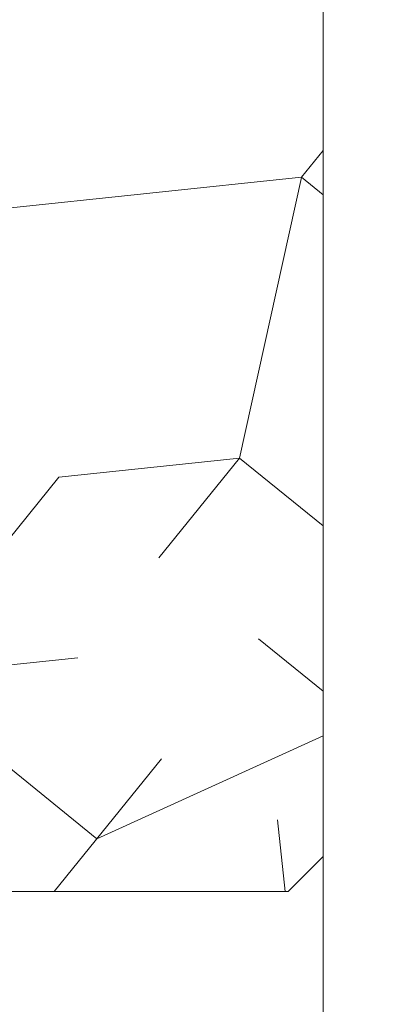
# Model space of a CAD drawing. Units: millimetres. Extents: x 0 to 419, y -14 to 587.
# Drawn here: x 338 to 348, y 234 to 262 of the extents above; entities that cross this region are included whole.
import ezdxf

# ---------------------------------------------------------------- set-up
doc = ezdxf.new("R2010")
doc.units = ezdxf.units.MM
doc.header["$PDMODE"] = 2
doc.header["$PDSIZE"] = 10
for name, color, linetype, lineweight in [('AM_5', 3, 'Continuous', 20), ('Contour principale', 30, 'Continuous', 15), ('Contour secondaire', 5, 'Continuous', 9)]:
    doc.layers.add(name, color=color, linetype=linetype, lineweight=lineweight)
doc.styles.get("Standard").update_dxf_attribs({"font": 'arial.ttf'})
doc.dimstyles.new('MAL-ISO$0', dxfattribs={"dimtxt": 3, "dimasz": 3, "dimexe": 1, "dimexo": 1, "dimgap": 1.5, "dimtad": 1, "dimtxsty": 'Standard', "dimcen": 0, "dimclrd": 256, "dimclre": 256, "dimclrt": 3, "dimadec": 1, "dimazin": 2, "dimtp": 0.1, "dimtm": 0.1, "dimtfac": 0.71, "dimtmove": 0, "dimatfit": 3, "dimfxl": 1, "dimlwd": -1, "dimlwe": -1, "dimarcsym": 1})

# ---------------------------------------------------------------- blocks, each defined once
blk = doc.blocks.new('*D19')
at = {"layer": 'AM_5', "transparency": 16777216}
for p, q in [((353.3682009043515, 293.1169542610396), (367.760336800881, 293.1169542613014)), ((366.7603368009356, 290.1169542612832), (366.7603368058061, 22.35761334714971)), ((365.7826085598298, 19.35761334713192), (365.7603368058607, 19.35761334713152))]:
    blk.add_line(p, q, dxfattribs=at)
for points in [[(366.2603368009356, 290.1169542612741), (367.2603368009356, 290.1169542612923), (366.760336800881, 293.1169542612832)], [(366.2603368058061, 22.35761334714061), (367.2603368058061, 22.3576133471588), (366.7603368058607, 19.35761334714971)]]:
    blk.add_solid(points, dxfattribs=at)
at = {"layer": 'Defpoints', "color": 0, "transparency": 16777216}
for p in [(352.3682009096832, 293.116954254612), (366.7603368062128, 19.35761334047846), (366.782608560182, 19.35761334047846)]:
    blk.add_point(p, dxfattribs=at)
at = {"layer": 'AM_5', "color": 3, "transparency": 16777216, "insert": (362.6368715918521, 159.4760651810979), "char_height": 4, "attachment_point": 5, "rotation": 90.00000000104221}
blk.add_mtext('Hauteur Passage = HO - 5 (2035)', dxfattribs=at)

msp = doc.modelspace()

# ---------------------------------------------------------------- hatches: boundary and pattern name
at = {"layer": 'Contour secondaire'}
h = msp.add_hatch(dxfattribs=at)
h.set_pattern_fill('352', color=5, scale=73.33377942064288, angle=-38.99999875561849)
h.set_pattern_definition([(321.0000012443815, (19.94686803110744, -16.15265452653939), (103.1414930218481, 10.84061001305158), [22.00013382619287, -51.33364559445002]), (321.0000012443815, (22.25439010632736, -13.30310195066689), (103.1414930218481, 10.84061001305158), [22.00013382619287, -51.33364559445002]), (321.0000012443815, (29.71898683263967, -9.911518874141827), (103.1414930218481, 10.84061001305158), [14.66675588412858, -58.66702353651431]), (321.0000012443815, (37.18358355895199, -6.519935797616753), (103.1414930218481, 10.84061001305158), [11.00006691309643, -62.33371250754645]), (321.0000012443815, (41.79862770939181, -0.8208306458717693), (103.1414930218481, 10.84061001305158), [7.333377942064288, -66.0004014785786]), (321.0000012443815, (32.16590898046918, 16.41588488197277), (103.1414930218481, 10.84061001305158), [3.666688971032144, -18.33344485516072, 3.666688971032144, -47.66695662341787]), (321.0000012443815, (43.02208878330657, 12.34287123218553), (103.1414930218481, 10.84061001305158), [3.666688971032144, -29.33351176825715, 11.00006691309643, -29.33351176825715]), (321.0000012443815, (56.72782116201644, 5.96233550717837), (103.1414930218481, 10.84061001305158), [3.666688971032144, -3.666688971032144, 3.666688971032144, -62.33371250754645]), (321.0000012443815, (56.18579066136387, 11.11941015827077), (103.1414930218481, 10.84061001305158), [3.666688971032144, -69.66709044961074]), (321.0000012443815, (57.9512822359312, 19.12603738523567), (103.1414930218481, 10.84061001305158), [11.00006691309643, -62.33371250754645]), (321.0000012443815, (62.56632638637102, 24.82514253698065), (103.1414930218481, 10.84061001305158), [14.66675588412858, -58.66702353651431]), (321.0000012443815, (64.33181796093835, 32.83176976394554), (103.1414930218481, 10.84061001305158), [18.33344485516072, -22.00013382619287, 3.666688971032144, -29.33351176825715]), (51.00000124438152, (13.84513245131948, 17.09731545523495), (-10.84061001305157, 103.1414930218481), [3.666688971032144, -7.333377942064288, 18.33344485516072, -44.00026765238573]), (51.00000124438152, (21.30972917763179, 20.48889853176002), (-10.84061001305157, 103.1414930218481), [3.666688971032144, -3.666688971032144, 11.00006691309643, -55.00033456548216]), (51.00000124438152, (42.61945835526358, 40.97779706352004), (-10.84061001305157, 103.1414930218481), [7.333377942064288, -66.0004014785786]), (51.00000124438152, (27.00883432937677, 15.87385438132019), (-10.84061001305157, 103.1414930218481), [14.66675588412858, -22.00013382619287, 3.666688971032144, -33.0002007392893]), (51.00000124438152, (55.24112973266831, 44.91141064069769), (-10.84061001305157, 103.1414930218481), [3.666688971032144, -69.66709044961074]), (51.00000124438152, (35.01546155634167, 14.10836280675286), (-10.84061001305157, 103.1414930218481), [11.00006691309643, -62.33371250754645]), (51.00000124438152, (43.02208878330657, 12.34287123218553), (-10.84061001305157, 103.1414930218481), [7.333377942064288, -66.0004014785786]), (51.00000124438152, (48.72119393505155, 7.727827081745705), (-10.84061001305157, 103.1414930218481), [3.666688971032144, -11.00006691309643, 11.00006691309643, -47.66695662341787]), (51.00000124438152, (53.87826858614395, 8.26985758239828), (-10.84061001305157, 103.1414930218481), [3.666688971032144, -69.66709044961074]), (51.00000124438152, (47.4977328611368, -5.435874796311595), (-10.84061001305157, 103.1414930218481), [10.26672911889001, -63.06705030175288]), (51.00000124438152, (41.11719713612963, -19.14160717502148), (-10.84061001305157, 103.1414930218481), [7.333377942064288, -66.0004014785786]), (51.00000124438152, (65.27647888963392, -0.9602307184813661), (-10.84061001305157, 103.1414930218481), [3.666688971032144, -69.66709044961074]), (51.00000124438152, (68.66806196615899, -8.424827444793685), (-10.84061001305157, 103.1414930218481), [11.00006691309643, -62.33371250754645]), (51.00000124438152, (74.36716711790397, -13.03987159523351), (-10.84061001305157, 103.1414930218481), [11.00006691309643, -62.33371250754645]), (6.000001244381512, (47.35833278852719, -28.9137259765537), (46.15044150527626, 56.99105151853408), [5.185431542833658, -5.185431542833658, 5.185431542833658, -88.1533307808887]), (6.000001244381512, (47.4977328611368, -5.435874796311595), (46.15044150527626, 56.99105151853408), [10.37086308566732, -93.33876232372234]), (6.000001244381512, (47.77653300635599, 41.51982756417262), (46.15044150527626, 56.99105151853408), [10.37086308566732, -93.33876232372234]), (6.000001244381512, (47.63713293374639, 18.04197638393051), (46.15044150527626, 56.99105151853408), [10.37086308566732, -93.33876232372234]), (6.000001244381512, (41.25659720873924, 4.336244005220632), (46.15044150527626, 56.99105151853408), [10.37086308566732, -93.33876232372234]), (6.000001244381512, (49.12382436309453, -20.9070987495888), (46.15044150527626, 56.99105151853408), [10.37086308566732, -93.33876232372234]), (6.000001244381512, (45.73224128656946, -13.44250202327649), (46.15044150527626, 56.99105151853408), [15.55644129605982, -88.15318411332984]), (6.000001244381512, (49.40262450831372, 26.04860361089541), (46.15044150527626, 56.99105151853408), [5.185431542833658, -98.52419386655599]), (6.000001244381512, (51.16811608288106, 34.0552308378603), (46.15044150527626, 56.99105151853408), [5.185431542833658, -98.52419386655599]), (6.000001244381512, (73.96453668986099, 15.595054236101), (46.15044150527626, 56.99105151853408), [5.185431542833658, -98.52419386655599]), (6.000001244381512, (28.09289533068193, 5.559705079135385), (46.15044150527626, 56.99105151853408), [5.185431542833658, -98.52419386655599]), (6.000001244381512, (75.59062819181872, 0.1238302828237892), (46.15044150527626, 56.99105151853408), [5.185431542833658, -98.52419386655599]), (6.000001244381512, (51.02871601027146, 10.5773796576182), (46.15044150527626, 56.99105151853408), [5.185431542833658, -98.52419386655599]), (6.000001244381512, (61.34286531245627, 11.66144065892335), (46.15044150527626, 56.99105151853408), [5.185431542833658, -98.52419386655599]), (96.00000124438152, (49.26322443570413, 2.570752430653297), (-56.99105151853407, 46.15044150527626), [5.185431542833659, -5.185431542833659, 15.55644129605982, -77.78232102766253]), (96.00000124438152, (57.8118821633216, -4.351813795006439), (-56.99105151853407, 46.15044150527626), [5.185431542833659, -98.524193866556]), (96.00000124438152, (41.65922763678222, -24.29868182611388), (-56.99105151853407, 46.15044150527626), [5.185431542833659, -98.524193866556]), (96.00000124438152, (41.79862770939181, -0.8208306458717693), (-56.99105151853407, 46.15044150527626), [5.185431542833659, -98.524193866556]), (96.00000124438152, (59.57737373788893, 3.654813431958456), (-56.99105151853407, 46.15044150527626), [5.185431542833659, -98.524193866556]), (96.00000124438152, (33.79200048242691, 0.9446609286955621), (-56.99105151853407, 46.15044150527626), [5.185431542833659, -98.524193866556]), (96.00000124438152, (56.58842108940685, -17.51551567306374), (-56.99105151853407, 46.15044150527626), [5.185431542833659, -98.524193866556]), (96.00000124438152, (2.849552575872492, -2.307522075219913), (-56.99105151853407, 46.15044150527626), [5.185431542833659, -98.524193866556]), (96.00000124438152, (8.006627226964895, -1.765491574567334), (-56.99105151853407, 46.15044150527626), [10.37086308566732, -93.33876232372235]), (96.00000124438152, (13.1637018780573, -1.223461073914755), (-56.99105151853407, 46.15044150527626), [10.37086308566732, -93.33876232372235]), (96.00000124438152, (18.86280702980228, -5.83850522435458), (-56.99105151853407, 46.15044150527626), [10.37086308566732, -93.33876232372235]), (96.00000124438152, (26.3274037561146, -2.446922147829509), (-56.99105151853407, 46.15044150527626), [10.37086308566732, -93.33876232372235]), (96.00000124438152, (67.58400096485383, 1.889321857391124), (-56.99105151853407, 46.15044150527626), [10.37086308566732, -93.33876232372235]), (96.00000124438152, (55.90699051614467, -35.83629220221344), (-56.99105151853407, 46.15044150527626), [10.37086308566732, -93.33876232372235]), (96.00000124438152, (95.67689629553576, 7.449026936526508), (-56.99105151853407, 46.15044150527626), [10.37086308566732, -93.33876232372235]), (96.00000124438152, (91.06185214509594, 1.749921784781527), (-56.99105151853407, 46.15044150527626), [10.37086308566732, -93.33876232372235]), (96.00000124438152, (83.05522491813105, 3.515413359348855), (-56.99105151853407, 46.15044150527626), [10.37086308566732, -93.33876232372235]), (96.00000124438152, (43.16148885591616, 35.82072241242764), (-56.99105151853407, 46.15044150527626), [15.55644129605982, -88.15318411332986]), (96.00000124438152, (75.59062819181872, 0.1238302828237892), (-56.99105151853407, 46.15044150527626), [15.55644129605982, -88.15318411332986]), (347.5650524443815, (58.09068230854079, 42.60388856547777), (56.99105153591835, -46.15044148160251), [8.198716539227872, -155.7805992556532]), (347.5650524443815, (35.01546155634167, 14.10836280675286), (56.99105153591835, -46.15044148160251), [8.198716539227872, -155.7805992556532]), (347.5650524443815, (54.55969915940613, 26.59063411154798), (56.99105153591835, -46.15044148160251), [8.198716539227872, -155.7805992556532]), (347.5650524443815, (39.35170556156231, -27.14823440198637), (56.99105153591835, -46.15044148160251), [8.198716539227872, -155.7805992556532]), (347.5650524443815, (41.11719713612963, -19.14160717502148), (56.99105153591835, -46.15044148160251), [8.198716539227872, -155.7805992556532]), (347.5650524443815, (33.24996998177433, 6.101735579787967), (56.99105153591835, -46.15044148160251), [8.198716539227872, -155.7805992556532]), (347.5650524443815, (56.32519073397346, 34.59726133851288), (56.99105153591835, -46.15044148160251), [8.198716539227872, -155.7805992556532]), (347.5650524443815, (59.57737373788893, 3.654813431958456), (56.99105153591835, -46.15044148160251), [16.39743307845574, -147.5818827164254]), (24.43495006438152, (66.49993996354867, 12.20347115957593), (46.15044150730905, 56.99105151510158), [8.198716539227874, -155.7805992556533]), (24.43495006438152, (61.20346523984667, -11.81641052131875), (46.15044150730905, 56.99105151510158), [8.198716539227874, -155.7805992556533]), (24.43495006438152, (41.93802778200141, 22.65702053437033), (46.15044150730905, 56.99105151510158), [8.198716539227874, -155.7805992556533]), (24.43495006438152, (32.84733955373135, 34.73666141112248), (46.15044150730905, 56.99105151510158), [8.198716539227874, -155.7805992556533]), (24.43495006438152, (57.8118821633216, -4.351813795006439), (46.15044150730905, 56.99105151510158), [8.198716539227874, -155.7805992556533]), (24.43495006438152, (52.11277701157662, 0.2632303554333859), (46.15044150730905, 56.99105151510158), [8.198716539227874, -155.7805992556533]), (24.43495006438152, (36.23892263025643, 27.27206468481016), (46.15044150730905, 56.99105151510158), [16.39743307845575, -147.5818827164254]), (24.43495006438152, (62.82955674180441, -27.28763447459596), (46.15044150730905, 56.99105151510158), [16.39743307845575, -147.5818827164254]), (24.43495006438152, (59.43797366527934, -19.82303774828365), (46.15044150730905, 56.99105151510158), [16.39743307845575, -147.5818827164254]), (77.56505244438154, (6.922566225659738, 8.548657727617474), (46.15044148160247, 56.99105153591836), [8.198716539227872, -155.7805992556532]), (77.56505244438154, (32.30530905307877, 39.89373606221488), (46.15044148160247, 56.99105153591836), [8.198716539227872, -155.7805992556532]), (77.56505244438154, (11.39821030348997, -9.23008830087965), (46.15044148160247, 56.99105153591836), [8.198716539227872, -155.7805992556532]), (77.56505244438154, (47.2345025057034, 46.67690221526502), (46.15044148160247, 56.99105153591836), [8.198716539227872, -155.7805992556532]), (77.56505244438154, (25.24334275480944, 7.867227154355298), (46.15044148160247, 56.99105153591836), [8.198716539227872, -155.7805992556532]), (77.56505244438154, (41.25659720873924, 4.336244005220632), (46.15044148160247, 56.99105153591836), [8.198716539227872, -155.7805992556532]), (77.56505244438154, (56.18579066136387, 11.11941015827077), (46.15044148160247, 56.99105153591836), [8.198716539227872, -155.7805992556532]), (77.56505244438154, (12.07964087675214, 9.090688228270054), (46.15046722663811, 56.99104585904067), [8.198716539227872, -155.7805992556532]), (77.56505244438154, (33.24996998177433, 6.101735579787967), (46.15044148160247, 56.99105153591836), [8.198716539227872, -155.7805992556532]), (77.56505244438154, (45.73224128656946, -13.44250202327649), (46.15044148160247, 56.99105153591836), [8.198716539227872, -155.7805992556532]), (77.56505244438154, (56.04639058875427, -12.35844102197133), (46.15044148160247, 56.99105153591836), [8.198716539227872, -155.7805992556532]), (77.56505244438154, (81.28973334356371, -4.491213867616032), (46.15044148160247, 56.99105153591836), [8.198716539227872, -155.7805992556532]), (77.56505244438154, (52.39157715679581, 47.2189327159176), (46.15044148160247, 56.99105153591836), [8.198716539227872, -155.7805992556532]), (77.56505244438154, (41.53539735395842, 51.29194636570485), (46.15044148160247, 56.99105153591836), [16.39743307845574, -147.5818827164254]), (77.56505244438154, (17.77874602849712, 4.475644077830228), (46.15044148160247, 56.99105153591836), [16.39743307845574, -147.5818827164254]), (114.4349500643815, (2.307522075219913, 2.849552575872492), (-56.99105151510157, 46.15044150730907), [8.198716539227874, -155.7805992556533]), (114.4349500643815, (48.44239378983236, -39.22787527873852), (-56.99105151510157, 46.15044150730907), [8.198716539227874, -155.7805992556533]), (114.4349500643815, (68.66806196615899, -8.424827444793685), (-56.99105151510157, 46.15044150730907), [8.198716539227874, -155.7805992556533]), (114.4349500643815, (29.71898683263967, -9.911518874141827), (-56.99105151510157, 46.15044150730907), [8.198716539227874, -155.7805992556533]), (114.4349500643815, (22.25439010632736, -13.30310195066689), (-56.99105151510157, 46.15044150730907), [8.198716539227874, -155.7805992556533]), (114.4349500643815, (37.18358355895199, -6.519935797616753), (-56.99105151510157, 46.15044150730907), [8.198716539227874, -155.7805992556533]), (114.4349500643815, (81.97116391682589, 13.82956266153367), (-56.99105151510157, 46.15044150730907), [8.198716539227874, -155.7805992556533]), (114.4349500643815, (89.97779114379078, 12.06407108696633), (-56.99105151510157, 46.15044150730907), [16.39743307845575, -147.5818827164254])])
h.paths.add_polyline_path([(345.3682009518715, 291.6169540607405), (338.3682009518716, 291.616953908711), (338.3682008107008, 298.1169539087115), (337.3682007889822, 299.116953886993), (319.3682007889795, 299.116953496059), (318.3682008106243, 298.1169534743404), (318.3682018712177, 249.1169535242899), (325.3814081587935, 249.1169536683219), (325.3254346030668, 249.207828404279), (325.7232901703785, 249.1737014312964), (325.91750987377, 249.5902069316249), (325.6820209288473, 249.9725302522146), (326.079876496159, 249.9384032789993), (326.274096199536, 250.3549087793278), (326.0386072546133, 250.7372320999175), (326.436462821925, 250.7031051267021), (326.6306825253166, 251.1196106270306), (326.3951935803938, 251.5019339476203), (326.793049147691, 251.4678069746378), (326.987268851084, 251.8843124749663), (326.7517799061598, 252.266635795556), (327.1496354735021, 252.2325088223407), (327.3438551768645, 252.6490143226691), (327.1083662319563, 253.031337643026), (327.5062217992681, 252.9972106700435), (327.7004415026596, 253.413716170372), (327.4649525577369, 253.7960394907289), (327.8628081250487, 253.7619125179792), (328.0570278284256, 254.1784180183077), (327.8215388835029, 254.5607413386646), (328.2193944508147, 254.5266143654492), (328.4136141542061, 254.9431198657777), (328.1781252092834, 255.3254431863674), (328.5759807765952, 255.2913162131521), (328.7702004799721, 255.7078217134805), (328.5347115350494, 256.0901450340703), (328.9325671023903, 256.0560180610877), (329.1267868057527, 256.4725235614162), (328.8912978608299, 256.8548468817731), (329.2891534281563, 256.8207199087906), (329.4793328018943, 257.2285608941545), (329.4833731315186, 257.2372254091191), (329.247884186625, 257.619548729476), (329.706771241434, 257.5193197531829), (329.9344379903868, 257.8103704848942), (329.8318325644651, 258.1008113230127), (330.1563542671959, 258.0940697734064), (330.3840210161347, 258.3851205048842), (330.4882526753517, 258.5183709719688), (330.6059372929432, 258.6688197933969), (330.759974343639, 258.8657418146778), (330.6972708410157, 258.5698982251281), (330.7163965149902, 258.3178316216496), (330.6069359002607, 258.1436857808915), (330.514260128267, 257.706428978619), (330.6424636555887, 257.3882633407766), (330.423925187512, 257.2802165343824), (330.3312494155213, 256.8429597321244), (330.33304185125, 256.8410183802606), (330.5685307961727, 256.4586950599037), (330.1706752288609, 256.4928220328862), (329.976455525484, 256.0763165325578), (330.2119444704067, 255.6939932122008), (329.8140889030658, 255.7281201854162), (329.6198691997034, 255.3116146850877), (329.8553581446407, 254.929291364498), (329.4575025772998, 254.9634183374805), (329.2632828739374, 254.5469128371521), (329.4987718188311, 254.1645895165623), (329.1009162515193, 254.1987164897777), (328.9066965481569, 253.7822109894492), (329.1421854930651, 253.3998876690923), (328.7443299257533, 253.4340146420748), (328.5501102223618, 253.0175091417464), (328.7855991672845, 252.6351858213895), (328.3877435999727, 252.669312794372), (328.1935238965958, 252.2528072938107), (328.4290128415186, 251.8704839734538), (328.0311572742067, 251.9046109466691), (327.8369375708153, 251.4881054463407), (328.072426515738, 251.1057821257509), (327.6745709484262, 251.1399090989663), (327.4803512450493, 250.7234035986378), (327.715840189972, 250.3410802780481), (327.3179846226602, 250.3752072512634), (327.1237649192688, 249.9587017507021), (327.359253864206, 249.5763784303452), (326.9613982968651, 249.6105054033277), (326.7671785935028, 249.1939999029993), (326.8146345780212, 249.1169536977564), (335.3682045869298, 249.1169538734232), (335.3682048403847, 237.6169538234748), (345.3682021246725, 237.6169540607413), (346.3682021029574, 238.6169540824595), (346.3682009735901, 290.616954082459)])

# ---------------------------------------------------------------- linework, layer by layer
at = {"layer": 'Contour principale'}
msp.add_lwpolyline([(346.3682009735901, 290.616954082459), (346.3682021029574, 238.6169540824595), (345.3682021246725, 237.6169540607413), (335.3682048403847, 237.6169538234748), (335.3682045869298, 249.1169538734232), (318.3682018712177, 249.1169535242899), (318.3682008106243, 298.1169534743404), (319.3682007889795, 299.116953496059), (337.3682007889822, 299.116953886993), (338.3682008107008, 298.1169539087115), (338.3682009518716, 291.616953908711), (345.3682009518715, 291.6169540607405)], close=True, dxfattribs=at)
msp.add_lwpolyline([(346.3682021203433, 238.6169540998459), (346.3682037902699, 161.7276826068359)], dxfattribs=at)

# ---------------------------------------------------------------- dimensions: what is measured, and where the dimension line sits
at = {"layer": 'AM_5'}
dim = msp.add_linear_dim(base=(366.7603368062128, 19.35761334047846), p1=(352.3682009096831, 293.1169542546119), p2=(366.7826085601819, 19.35761334047845), angle=90.00000155121667, text='Hauteur Passage = HO - 5 (2035)', dimstyle='MAL-ISO$0', override={"dimtxt": 4, "dimlfac": 2}, dxfattribs=at)
dim.commit()
dim.dimension.update_dxf_attribs({"geometry": '*D19', "text_midpoint": (366.7603368062128, 159.4760651745015), "dimtype": 160})

doc.saveas('drawing.dxf')
